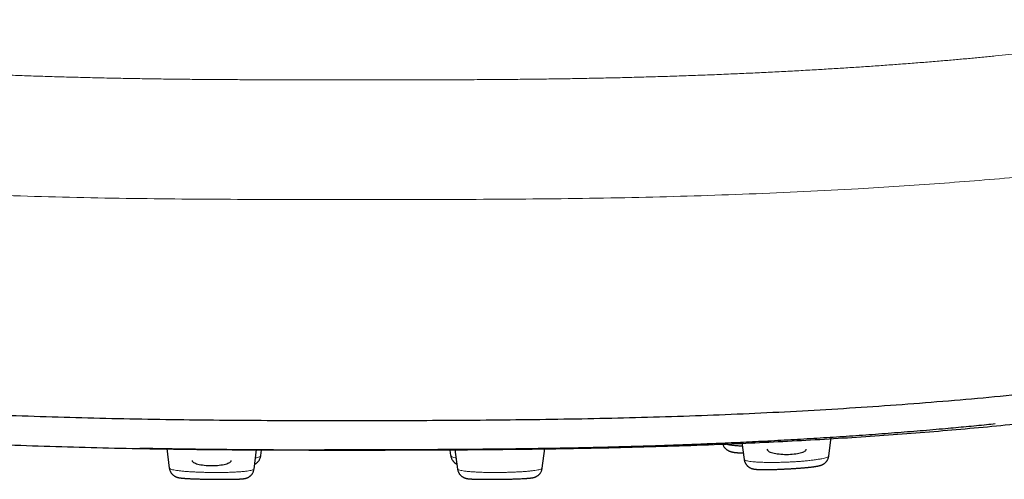
# Model space of a CAD drawing. Units: millimetres. Extents: x 8 to 428, y 12 to 633.
# Drawn here: x 210 to 255, y 245 to 266 of the extents above; entities that cross this region are included whole.
import ezdxf

# ---------------------------------------------------------------- set-up
doc = ezdxf.new("R2010")
doc.units = ezdxf.units.MM

msp = doc.modelspace()

# ---------------------------------------------------------------- linework, layer by layer
at = {"color": 7, "linetype": 'Continuous', "lineweight": 30}
for p, q in [((246.793, 246.368), (246.902, 247.219)), ((241.879, 246.948), (241.886, 246.887)), ((242.785, 246.989), (242.885, 246.21)), ((216.293, 246.708), (216.408, 245.806)), ((220.317, 245.765), (220.431, 246.662)), ((220.632, 246.384), (220.663, 246.633)), ((225, 246.649), (223.559, 246.65)), ((229.337, 246.636), (229.369, 246.384)), ((229.569, 246.663), (229.683, 245.765)), ((233.592, 245.806), (233.707, 246.709))]:
    msp.add_line(p, q, dxfattribs=at)
at = {"color": 8, "linetype": 'Continuous', "lineweight": 0}
for p, q in [((220.623, 246.371), (220.624, 246.385)), ((220.31, 245.756), (220.31, 245.766))]:
    msp.add_line(p, q, dxfattribs=at)
at = {"color": 7, "linetype": 'Continuous', "lineweight": 30, "flags": 128}
msp.add_lwpolyline([(217.462, 246.157), (217.462, 246.156), (217.466, 246.133), (217.479, 246.111), (217.501, 246.089), (217.531, 246.067), (217.569, 246.046), (217.614, 246.027), (217.667, 246.009), (217.726, 245.992), (217.792, 245.976), (217.863, 245.963), (217.938, 245.951), (218.018, 245.941), (218.102, 245.934), (218.188, 245.928), (218.275, 245.925), (218.363, 245.924), (218.452, 245.925), (218.539, 245.928), (218.624, 245.934), (218.707, 245.941), (218.787, 245.951), (218.863, 245.963), (218.933, 245.977), (218.999, 245.992), (219.058, 246.009), (219.111, 246.027), (219.156, 246.047), (219.194, 246.068), (219.223, 246.089), (219.245, 246.111), (219.258, 246.134), (219.262, 246.157), (219.262, 246.157)], dxfattribs=at)
at = {"color": 8, "linetype": 'Continuous', "lineweight": 0}
for points, knots in [([(184.88, 266.478), (184.991, 266.449), (185.215, 266.39), (185.56, 266.305), (185.912, 266.222), (186.271, 266.141), (186.636, 266.063), (187.008, 265.987), (187.398, 265.911), (187.807, 265.835), (188.234, 265.758), (188.668, 265.684), (189.106, 265.612), (189.55, 265.542), (189.998, 265.474), (190.451, 265.408), (190.907, 265.344), (191.368, 265.282), (191.83, 265.223), (192.292, 265.165), (192.754, 265.109), (193.22, 265.054), (193.734, 264.996), (194.298, 264.934), (194.912, 264.869), (195.53, 264.807), (196.151, 264.747), (196.772, 264.689), (197.393, 264.633), (198.013, 264.58), (198.635, 264.529), (199.299, 264.476), (200.006, 264.422), (200.756, 264.368), (201.509, 264.315), (202.265, 264.266), (203.023, 264.218), (203.8, 264.172), (204.598, 264.127), (205.416, 264.083), (206.236, 264.042), (207.058, 264.003), (207.882, 263.967), (208.708, 263.934), (209.535, 263.902), (210.377, 263.874), (211.234, 263.847), (212.106, 263.823), (212.978, 263.801), (213.852, 263.782), (214.727, 263.765), (215.602, 263.751), (216.478, 263.739), (217.354, 263.729), (218.231, 263.721), (219.108, 263.715), (219.986, 263.711), (220.915, 263.707), (221.897, 263.705), (222.932, 263.704), (223.966, 263.703), (225.028, 263.703), (226.118, 263.703), (227.235, 263.704), (228.352, 263.705), (229.469, 263.708), (230.586, 263.713), (231.622, 263.72), (232.579, 263.729), (233.455, 263.738), (234.331, 263.75), (235.207, 263.764), (236.081, 263.781), (236.955, 263.799), (237.828, 263.821), (238.699, 263.845), (239.569, 263.872), (240.438, 263.902), (241.305, 263.934), (242.153, 263.969), (242.984, 264.005), (243.796, 264.044), (244.605, 264.084), (245.413, 264.127), (246.193, 264.171), (246.944, 264.216), (247.668, 264.261), (248.39, 264.308), (249.109, 264.358), (249.825, 264.409), (250.539, 264.462), (251.25, 264.518), (251.933, 264.574), (252.59, 264.63), (253.219, 264.687), (253.846, 264.745), (254.469, 264.805), (255.088, 264.868), (255.704, 264.933), (256.281, 264.996), (256.82, 265.057), (257.322, 265.117), (257.821, 265.178), (258.315, 265.241), (258.806, 265.306), (259.283, 265.371), (259.747, 265.438), (260.198, 265.504), (260.644, 265.573), (261.085, 265.644), (261.521, 265.717), (261.951, 265.793), (262.376, 265.87), (262.795, 265.95), (263.208, 266.032), (263.584, 266.11), (263.926, 266.185), (264.234, 266.255), (264.536, 266.327), (264.833, 266.401), (265.026, 266.452), (265.122, 266.478)], [0, 0, 0, 0, 0.005601, 0.011201, 0.016799, 0.022399, 0.028001, 0.033601, 0.0392, 0.045359, 0.051519, 0.057679, 0.063841, 0.070001, 0.07616, 0.08232, 0.088479, 0.094638, 0.100798, 0.106849, 0.1129, 0.118951, 0.125001, 0.13284, 0.14068, 0.148519, 0.156359, 0.164199, 0.171899, 0.179599, 0.187299, 0.194999, 0.204166, 0.213333, 0.222499, 0.231665, 0.240832, 0.249998, 0.259798, 0.269599, 0.2794, 0.289198, 0.298998, 0.308799, 0.318599, 0.3284, 0.338666, 0.348933, 0.3592, 0.369466, 0.379732, 0.389999, 0.400266, 0.410533, 0.420799, 0.431066, 0.441334, 0.451601, 0.4637, 0.475799, 0.487899, 0.5, 0.513067, 0.526133, 0.539201, 0.552267, 0.565333, 0.5784, 0.588667, 0.598933, 0.6092, 0.619468, 0.629734, 0.64, 0.650267, 0.660533, 0.6708, 0.681066, 0.691333, 0.7016, 0.71128, 0.72096, 0.73064, 0.740321, 0.75, 0.758751, 0.767501, 0.776251, 0.785, 0.79375, 0.802501, 0.811251, 0.82, 0.827857, 0.835714, 0.843572, 0.851429, 0.859286, 0.867143, 0.875, 0.881533, 0.888067, 0.8946, 0.901133, 0.907667, 0.9142, 0.92036, 0.926519, 0.932679, 0.938839, 0.945, 0.95116, 0.957321, 0.963481, 0.969641, 0.9758, 0.980639, 0.98548, 0.99032, 0.99516, 1, 1, 1, 1]), ([(181.316, 261.208), (181.659, 261.12), (182.345, 260.945), (183.45, 260.706), (184.597, 260.484), (185.788, 260.278), (187.014, 260.085), (188.27, 259.907), (189.554, 259.74), (191.006, 259.569), (192.631, 259.395), (194.434, 259.224), (196.261, 259.068), (198.109, 258.927), (199.974, 258.8), (202.07, 258.673), (204.4, 258.55), (206.966, 258.438), (209.548, 258.347), (212.142, 258.279), (214.729, 258.233), (217.306, 258.206), (219.87, 258.193), (222.435, 258.19), (225.016, 258.19), (227.612, 258.19), (230.224, 258.193), (232.834, 258.207), (235.442, 258.236), (238.029, 258.283), (240.591, 258.352), (243.126, 258.441), (245.646, 258.553), (247.945, 258.674), (250.026, 258.8), (251.891, 258.927), (253.74, 259.068), (255.567, 259.224), (257.369, 259.395), (258.995, 259.569), (260.446, 259.74), (261.73, 259.907), (262.987, 260.085), (264.213, 260.278), (265.403, 260.484), (266.551, 260.707), (267.655, 260.945), (268.342, 261.12), (268.685, 261.208)], [0, 0, 0, 0, 0.015623, 0.031246, 0.046872, 0.062497, 0.07812, 0.093744, 0.10937, 0.124997, 0.145828, 0.166661, 0.187494, 0.208328, 0.229161, 0.249995, 0.277997, 0.305996, 0.333995, 0.361995, 0.389995, 0.417496, 0.444998, 0.472498, 0.5, 0.528001, 0.556001, 0.584004, 0.612003, 0.640004, 0.667505, 0.695003, 0.722504, 0.750004, 0.770837, 0.791671, 0.812506, 0.833338, 0.854171, 0.875004, 0.890629, 0.906253, 0.92188, 0.937504, 0.953128, 0.968753, 0.984377, 1, 1, 1, 1]), ([(223.559, 246.65), (223.078, 246.651), (222.117, 246.653), (220.675, 246.66), (219.233, 246.671), (217.793, 246.686), (216.457, 246.705), (215.542, 246.72), (215.106, 246.729), (215.047, 246.731)], [0, 0, 0, 0, 0.169294, 0.338605, 0.507886, 0.6771, 0.846222, 0.979029, 1, 1, 1, 1]), ([(220.382, 246.274), (220.396, 246.276), (220.454, 246.287), (220.526, 246.309), (220.596, 246.339), (220.614, 246.36), (220.623, 246.371)], [0, 0, 0, 0, 0.096056, 0.397276, 0.698561, 1, 1, 1, 1]), ([(229.376, 246.385), (229.376, 246.381), (229.375, 246.365), (229.407, 246.339), (229.473, 246.309), (229.546, 246.287), (229.604, 246.276), (229.618, 246.274)], [0, 0, 0, 0, 0.118612, 0.384296, 0.649846, 0.915337, 1, 1, 1, 1]), ([(242.892, 246.211), (242.892, 246.207), (242.891, 246.194), (242.923, 246.172), (242.987, 246.148), (243.085, 246.127), (243.214, 246.109), (243.37, 246.094), (243.55, 246.082), (243.751, 246.073), (243.969, 246.068), (244.204, 246.067), (244.451, 246.07), (244.705, 246.077), (244.941, 246.086), (245.154, 246.097), (245.343, 246.108), (245.526, 246.122), (245.721, 246.138), (245.923, 246.159), (246.126, 246.184), (246.308, 246.211), (246.465, 246.24), (246.595, 246.269), (246.693, 246.298), (246.757, 246.328), (246.788, 246.352), (246.787, 246.365), (246.787, 246.369)], [0, 0, 0, 0, 0.018862, 0.060891, 0.102888, 0.144849, 0.186783, 0.228703, 0.27058, 0.312356, 0.353989, 0.395521, 0.437284, 0.479286, 0.521386, 0.552931, 0.58437, 0.615656, 0.64682, 0.688512, 0.730403, 0.772416, 0.814453, 0.856434, 0.898339, 0.940196, 0.982055, 1, 1, 1, 1]), ([(216.415, 245.807), (216.414, 245.803), (216.413, 245.79), (216.446, 245.77), (216.512, 245.746), (216.611, 245.723), (216.741, 245.701), (216.898, 245.681), (217.08, 245.662), (217.283, 245.645), (217.485, 245.633), (217.68, 245.623), (217.863, 245.616), (218.052, 245.611), (218.265, 245.607), (218.502, 245.604), (218.757, 245.605), (219.004, 245.608), (219.239, 245.615), (219.458, 245.625), (219.659, 245.637), (219.838, 245.652), (219.994, 245.67), (220.122, 245.689), (220.218, 245.71), (220.284, 245.732), (220.301, 245.748), (220.31, 245.756)], [0, 0, 0, 0, 0.020797, 0.063354, 0.105912, 0.148514, 0.19116, 0.233839, 0.276491, 0.319031, 0.361399, 0.393086, 0.4249, 0.456876, 0.488966, 0.531799, 0.574537, 0.617033, 0.659284, 0.701634, 0.744138, 0.786747, 0.829399, 0.87205, 0.914701, 0.957346, 1, 1, 1, 1]), ([(229.69, 245.766), (229.69, 245.763), (229.688, 245.751), (229.719, 245.732), (229.781, 245.71), (229.879, 245.689), (230.006, 245.67), (230.162, 245.652), (230.341, 245.637), (230.542, 245.625), (230.761, 245.615), (230.996, 245.608), (231.243, 245.605), (231.498, 245.604), (231.735, 245.607), (231.949, 245.611), (232.137, 245.616), (232.32, 245.623), (232.515, 245.633), (232.717, 245.645), (232.92, 245.662), (233.102, 245.681), (233.259, 245.701), (233.389, 245.723), (233.489, 245.746), (233.554, 245.77), (233.587, 245.79), (233.586, 245.803), (233.585, 245.807)], [0, 0, 0, 0, 0.0178395, 0.0597321, 0.1016165, 0.143507, 0.1853969, 0.2272878, 0.2691374, 0.3108825, 0.3524775, 0.3939744, 0.4357123, 0.4776881, 0.5197569, 0.5512744, 0.5826799, 0.6139263, 0.6450486, 0.68666, 0.7284416, 0.7703322, 0.8122505, 0.8541354, 0.8959771, 0.9377759, 0.9795735, 1, 1, 1, 1])]:
    msp.add_open_spline(points, degree=3, knots=knots, dxfattribs=at)
at = {"color": 7, "linetype": 'Continuous', "lineweight": 30}
for points, knots in [([(278.813, 261.593), (278.793, 261.218), (278.742, 260.267), (278.445, 258.748), (277.905, 257.32), (277.234, 256.182), (276.569, 255.326), (275.689, 254.473), (274.534, 253.627), (273.116, 252.846), (271.439, 252.138), (269.546, 251.513), (267.336, 250.947), (264.897, 250.451), (262.315, 250.021), (259.194, 249.588), (255.507, 249.176), (251.257, 248.799), (246.941, 248.5), (242.576, 248.276), (238.175, 248.123), (233.764, 248.035), (229.371, 247.993), (225, 247.983), (220.629, 247.989), (216.237, 248.029), (211.826, 248.123), (207.424, 248.278), (203.059, 248.504), (198.743, 248.801), (194.493, 249.175), (190.807, 249.589), (187.686, 250.023), (185.103, 250.454), (182.665, 250.949), (180.455, 251.515), (178.561, 252.139), (176.884, 252.847), (175.466, 253.628), (174.311, 254.474), (173.431, 255.326), (172.766, 256.182), (172.096, 257.32), (171.555, 258.749), (171.258, 260.269), (171.207, 261.22), (171.187, 261.597)], [0, 0, 0, 0, 0.0252035, 0.0637905, 0.1025691, 0.1220783, 0.1417297, 0.161549, 0.1815767, 0.2018529, 0.2189417, 0.2362268, 0.2535224, 0.2706037, 0.2874792, 0.3041956, 0.3290426, 0.3537097, 0.3782653, 0.4027767, 0.4272737, 0.4516835, 0.4759339, 0.4999662, 0.5239976, 0.5482483, 0.5726597, 0.5971519, 0.6216695, 0.6462222, 0.670888, 0.6957357, 0.7124521, 0.7293292, 0.7464069, 0.7637084, 0.780984, 0.7980846, 0.8183547, 0.8383843, 0.8582026, 0.8778526, 0.897363, 0.936142, 0.9747289, 1, 1, 1, 1]), ([(275.176, 253.777), (274.992, 253.574), (274.597, 253.138), (273.807, 252.481), (272.802, 251.809), (271.673, 251.212), (270.455, 250.692), (269.206, 250.247), (267.792, 249.829), (266.048, 249.4), (263.946, 248.976), (261.495, 248.572), (258.757, 248.196), (255.744, 247.853), (252.468, 247.545), (249.129, 247.285), (245.743, 247.073), (242.037, 246.892), (238.012, 246.755), (233.677, 246.671), (229.337, 246.631), (225.001, 246.622), (220.664, 246.627), (216.323, 246.665), (211.987, 246.755), (207.962, 246.894), (204.257, 247.076), (200.872, 247.288), (197.533, 247.546), (194.257, 247.853), (191.242, 248.197), (188.505, 248.574), (186.055, 248.979), (183.954, 249.402), (182.209, 249.83), (180.796, 250.248), (179.545, 250.693), (178.33, 251.213), (177.199, 251.809), (176.195, 252.482), (175.405, 253.138), (175.011, 253.573), (174.828, 253.775)], [0, 0, 0, 0, 0.019954, 0.042831, 0.065737, 0.088668, 0.105887, 0.12312, 0.14036, 0.157596, 0.180551, 0.203479, 0.226377, 0.253815, 0.281222, 0.308623, 0.336018, 0.363408, 0.397634, 0.431819, 0.465956, 0.500045, 0.53414, 0.568293, 0.602488, 0.636704, 0.66409, 0.69148, 0.718875, 0.74629, 0.773735, 0.79663, 0.819553, 0.842504, 0.859738, 0.876976, 0.89421, 0.911431, 0.934362, 0.957266, 0.980142, 1, 1, 1, 1]), ([(254.455, 247.842), (254.324, 247.828), (253.88, 247.782), (253.118, 247.708), (252.098, 247.614), (251, 247.519), (249.823, 247.424), (248.638, 247.335), (247.445, 247.253), (246.246, 247.176), (245.041, 247.105), (243.864, 247.041), (242.717, 246.985), (241.601, 246.935), (240.483, 246.889), (239.362, 246.848), (238.24, 246.812), (237.041, 246.777), (235.765, 246.746), (234.412, 246.719), (233.056, 246.697), (231.699, 246.68), (230.2, 246.666), (228.56, 246.655), (226.78, 246.65), (225.593, 246.65), (225, 246.649)], [0, 0, 0, 0, 0.014144, 0.047664, 0.081186, 0.122174, 0.163215, 0.204305, 0.245435, 0.286598, 0.327785, 0.368985, 0.406755, 0.444519, 0.482268, 0.519993, 0.557685, 0.595372, 0.640614, 0.68588, 0.731174, 0.776493, 0.821834, 0.881229, 0.940627, 1, 1, 1, 1]), ([(241.888, 246.948), (241.894, 246.929), (241.905, 246.891), (241.929, 246.84), (241.955, 246.796), (241.981, 246.761), (242.005, 246.732), (242.028, 246.709), (242.052, 246.687), (242.078, 246.665), (242.106, 246.646), (242.133, 246.628), (242.161, 246.613), (242.189, 246.6), (242.219, 246.587), (242.248, 246.576), (242.276, 246.567), (242.3, 246.561), (242.324, 246.554), (242.349, 246.549), (242.376, 246.543), (242.402, 246.539), (242.425, 246.535), (242.445, 246.532), (242.464, 246.53), (242.486, 246.527), (242.508, 246.525), (242.527, 246.523), (242.544, 246.521), (242.561, 246.52), (242.578, 246.518), (242.597, 246.517), (242.618, 246.515), (242.647, 246.513), (242.686, 246.511), (242.731, 246.509), (242.784, 246.507), (242.823, 246.506), (242.846, 246.505), (242.847, 246.505)], [0, 0, 0, 0, 0.040191, 0.077636, 0.110876, 0.1398, 0.164692, 0.185761, 0.208006, 0.233482, 0.259472, 0.284114, 0.307763, 0.334048, 0.362909, 0.395673, 0.425142, 0.449958, 0.474918, 0.505282, 0.537217, 0.568963, 0.596173, 0.612713, 0.635441, 0.661407, 0.684267, 0.704687, 0.72153, 0.735527, 0.757087, 0.774374, 0.789909, 0.821326, 0.85776, 0.899173, 0.945398, 0.99639, 1, 1, 1, 1]), ([(241.949, 246.951), (241.959, 246.946), (241.991, 246.93), (242.079, 246.907), (242.208, 246.883), (242.366, 246.863), (242.549, 246.847), (242.697, 246.837), (242.788, 246.835), (242.805, 246.834)], [0, 0, 0, 0, 0.087244, 0.261996, 0.436578, 0.611056, 0.785292, 0.959059, 1, 1, 1, 1]), ([(220.346, 245.987), (220.347, 245.988), (220.352, 245.991), (220.363, 245.997), (220.379, 246.006), (220.398, 246.018), (220.419, 246.033), (220.441, 246.05), (220.463, 246.068), (220.483, 246.087), (220.503, 246.108), (220.524, 246.134), (220.548, 246.167), (220.573, 246.209), (220.597, 246.262), (220.617, 246.321), (220.624, 246.363), (220.628, 246.385)], [0, 0, 0, 0, 0.007868, 0.045741, 0.084615, 0.131881, 0.187746, 0.251503, 0.310756, 0.362005, 0.41678, 0.479844, 0.551088, 0.650056, 0.75872, 0.875892, 1, 1, 1, 1]), ([(229.372, 246.385), (229.376, 246.364), (229.383, 246.322), (229.402, 246.264), (229.425, 246.213), (229.45, 246.171), (229.474, 246.137), (229.495, 246.112), (229.515, 246.09), (229.534, 246.071), (229.555, 246.053), (229.576, 246.036), (229.598, 246.021), (229.617, 246.008), (229.634, 245.998), (229.646, 245.992), (229.652, 245.988), (229.655, 245.987)], [0, 0, 0, 0, 0.120835, 0.235425, 0.342322, 0.440412, 0.511686, 0.575145, 0.630599, 0.680188, 0.736026, 0.798868, 0.856564, 0.90607, 0.947579, 0.983234, 1, 1, 1, 1]), ([(242.888, 246.211), (242.89, 246.199), (242.893, 246.179), (242.899, 246.153), (242.904, 246.133), (242.91, 246.116), (242.917, 246.094), (242.929, 246.066), (242.946, 246.031), (242.966, 245.998), (242.987, 245.968), (243.01, 245.94), (243.034, 245.915), (243.06, 245.89), (243.089, 245.867), (243.121, 245.845), (243.152, 245.827), (243.179, 245.813), (243.201, 245.804), (243.219, 245.796), (243.236, 245.79), (243.251, 245.785), (243.266, 245.781), (243.285, 245.776), (243.306, 245.771), (243.328, 245.766), (243.347, 245.763), (243.365, 245.76), (243.388, 245.757), (243.417, 245.753), (243.449, 245.751), (243.475, 245.749), (243.496, 245.747), (243.517, 245.746), (243.538, 245.745), (243.559, 245.744), (243.583, 245.743), (243.61, 245.742), (243.638, 245.741), (243.665, 245.741), (243.692, 245.74), (243.714, 245.74), (243.731, 245.739), (243.745, 245.739), (243.76, 245.739), (243.779, 245.739), (243.802, 245.739), (243.83, 245.739), (243.862, 245.739), (243.902, 245.739), (243.95, 245.739), (244.005, 245.74), (244.063, 245.741), (244.123, 245.742), (244.191, 245.744), (244.268, 245.746), (244.353, 245.748), (244.434, 245.751), (244.51, 245.754), (244.587, 245.757), (244.661, 245.76), (244.733, 245.764), (244.795, 245.767), (244.845, 245.769), (244.885, 245.771), (244.922, 245.773), (244.964, 245.776), (245.013, 245.778), (245.068, 245.782), (245.13, 245.785), (245.197, 245.79), (245.27, 245.794), (245.349, 245.8), (245.423, 245.805), (245.492, 245.811), (245.555, 245.816), (245.617, 245.821), (245.675, 245.826), (245.725, 245.831), (245.766, 245.835), (245.797, 245.838), (245.822, 245.84), (245.843, 245.842), (245.865, 245.845), (245.891, 245.848), (245.924, 245.851), (245.962, 245.855), (246.002, 245.86), (246.04, 245.865), (246.076, 245.87), (246.108, 245.874), (246.137, 245.878), (246.162, 245.882), (246.186, 245.886), (246.208, 245.889), (246.23, 245.893), (246.254, 245.897), (246.279, 245.902), (246.304, 245.907), (246.329, 245.913), (246.352, 245.918), (246.373, 245.924), (246.393, 245.929), (246.411, 245.935), (246.426, 245.94), (246.441, 245.945), (246.459, 245.952), (246.477, 245.959), (246.497, 245.969), (246.519, 245.98), (246.544, 245.994), (246.571, 246.011), (246.596, 246.03), (246.62, 246.049), (246.641, 246.069), (246.659, 246.088), (246.677, 246.107), (246.692, 246.127), (246.709, 246.15), (246.727, 246.179), (246.746, 246.215), (246.765, 246.259), (246.781, 246.311), (246.787, 246.349), (246.791, 246.369)], [0, 0, 0, 0, 0.006302, 0.01118, 0.014578, 0.017552, 0.020702, 0.027412, 0.034415, 0.041806, 0.048535, 0.054715, 0.06174, 0.068224, 0.07546, 0.083366, 0.090635, 0.096764, 0.101885, 0.106434, 0.110527, 0.114208, 0.118511, 0.1243, 0.131387, 0.138819, 0.14596, 0.152577, 0.158576, 0.172171, 0.186419, 0.194161, 0.201812, 0.209054, 0.215895, 0.222603, 0.230315, 0.239156, 0.24699, 0.255515, 0.26326, 0.269279, 0.27358, 0.276865, 0.280732, 0.285684, 0.291723, 0.298848, 0.30706, 0.31636, 0.327846, 0.340652, 0.353858, 0.366574, 0.378802, 0.396401, 0.412881, 0.428224, 0.442433, 0.455504, 0.470236, 0.483176, 0.494315, 0.503647, 0.509812, 0.516092, 0.523592, 0.532309, 0.54224, 0.553381, 0.565726, 0.579271, 0.594013, 0.60995, 0.622067, 0.634778, 0.648071, 0.660607, 0.671501, 0.680759, 0.688387, 0.693229, 0.697663, 0.70295, 0.709132, 0.716214, 0.726787, 0.737542, 0.747961, 0.757595, 0.766925, 0.775742, 0.783794, 0.791078, 0.798163, 0.805531, 0.81384, 0.822526, 0.832287, 0.841766, 0.850544, 0.858653, 0.86619, 0.872866, 0.878005, 0.882535, 0.887701, 0.893543, 0.898781, 0.904634, 0.91116, 0.918393, 0.925362, 0.93145, 0.936803, 0.941907, 0.946808, 0.951526, 0.956325, 0.962514, 0.970058, 0.978894, 0.988922, 1, 1, 1, 1]), ([(243.942, 246.673), (243.954, 246.642), (243.978, 246.581), (244.192, 246.505), (244.485, 246.451), (244.842, 246.435), (245.196, 246.451), (245.495, 246.504), (245.69, 246.58), (245.764, 246.643), (245.742, 246.673), (245.742, 246.673)], [0, 0, 0, 0, 0.1250253, 0.249761, 0.3748697, 0.499673, 0.6247697, 0.7496108, 0.8748545, 0.9995919, 1, 1, 1, 1]), ([(216.411, 245.807), (216.414, 245.787), (216.42, 245.748), (216.437, 245.695), (216.457, 245.649), (216.478, 245.61), (216.499, 245.579), (216.52, 245.551), (216.543, 245.525), (216.569, 245.499), (216.598, 245.474), (216.631, 245.45), (216.664, 245.43), (216.695, 245.413), (216.724, 245.4), (216.753, 245.39), (216.782, 245.38), (216.81, 245.373), (216.835, 245.367), (216.862, 245.362), (216.889, 245.358), (216.916, 245.354), (216.944, 245.351), (216.971, 245.348), (216.998, 245.345), (217.025, 245.342), (217.052, 245.34), (217.078, 245.338), (217.105, 245.336), (217.135, 245.334), (217.171, 245.331), (217.215, 245.328), (217.265, 245.326), (217.323, 245.322), (217.389, 245.319), (217.463, 245.316), (217.543, 245.313), (217.624, 245.31), (217.706, 245.307), (217.794, 245.305), (217.887, 245.302), (217.984, 245.3), (218.077, 245.298), (218.166, 245.297), (218.25, 245.295), (218.329, 245.294), (218.406, 245.293), (218.49, 245.292), (218.583, 245.291), (218.685, 245.29), (218.786, 245.29), (218.887, 245.29), (218.985, 245.29), (219.077, 245.29), (219.163, 245.291), (219.242, 245.292), (219.32, 245.294), (219.393, 245.295), (219.461, 245.297), (219.522, 245.299), (219.568, 245.301), (219.604, 245.302), (219.632, 245.304), (219.661, 245.305), (219.69, 245.307), (219.717, 245.308), (219.739, 245.31), (219.755, 245.311), (219.77, 245.313), (219.786, 245.314), (219.803, 245.316), (219.82, 245.318), (219.835, 245.32), (219.849, 245.322), (219.862, 245.324), (219.877, 245.326), (219.892, 245.329), (219.904, 245.331), (219.914, 245.334), (219.925, 245.336), (219.941, 245.341), (219.96, 245.346), (219.98, 245.353), (220.001, 245.361), (220.026, 245.372), (220.055, 245.386), (220.084, 245.404), (220.111, 245.422), (220.135, 245.441), (220.157, 245.46), (220.179, 245.482), (220.201, 245.506), (220.222, 245.534), (220.245, 245.567), (220.267, 245.607), (220.287, 245.654), (220.304, 245.708), (220.311, 245.746), (220.314, 245.766)], [0, 0, 0, 0, 0.010787, 0.020749, 0.029743, 0.037658, 0.044422, 0.049988, 0.056523, 0.063205, 0.070367, 0.077991, 0.085588, 0.092612, 0.099282, 0.106194, 0.115305, 0.123299, 0.133103, 0.143934, 0.155307, 0.167027, 0.178308, 0.188715, 0.19892, 0.208527, 0.217598, 0.226161, 0.234318, 0.243236, 0.254223, 0.266524, 0.280146, 0.295093, 0.311374, 0.328983, 0.346712, 0.363813, 0.38029, 0.396145, 0.415059, 0.432959, 0.449844, 0.465711, 0.480552, 0.494359, 0.507595, 0.520978, 0.539056, 0.557398, 0.576001, 0.594868, 0.614004, 0.633484, 0.650537, 0.667933, 0.685684, 0.703802, 0.72154, 0.738136, 0.753598, 0.761841, 0.770596, 0.780075, 0.790287, 0.800629, 0.809108, 0.815738, 0.820575, 0.826677, 0.834051, 0.841573, 0.848283, 0.854083, 0.859363, 0.865136, 0.871115, 0.875407, 0.878826, 0.88139, 0.885761, 0.891899, 0.896836, 0.90174, 0.906594, 0.913728, 0.920727, 0.926286, 0.931821, 0.937328, 0.9428, 0.94861, 0.95463, 0.961764, 0.969962, 0.979147, 0.989207, 1, 1, 1, 1]), ([(229.686, 245.766), (229.69, 245.746), (229.696, 245.708), (229.713, 245.655), (229.733, 245.608), (229.755, 245.568), (229.777, 245.535), (229.799, 245.507), (229.82, 245.483), (229.842, 245.461), (229.864, 245.442), (229.888, 245.423), (229.914, 245.405), (229.944, 245.387), (229.972, 245.373), (229.997, 245.362), (230.018, 245.354), (230.036, 245.348), (230.052, 245.343), (230.066, 245.339), (230.077, 245.336), (230.087, 245.333), (230.097, 245.331), (230.109, 245.329), (230.123, 245.326), (230.136, 245.324), (230.15, 245.322), (230.166, 245.319), (230.185, 245.317), (230.206, 245.315), (230.226, 245.313), (230.243, 245.311), (230.261, 245.31), (230.282, 245.308), (230.308, 245.307), (230.336, 245.305), (230.364, 245.304), (230.392, 245.302), (230.426, 245.301), (230.469, 245.299), (230.524, 245.297), (230.583, 245.296), (230.648, 245.294), (230.719, 245.293), (230.798, 245.292), (230.879, 245.291), (230.964, 245.29), (231.05, 245.29), (231.142, 245.29), (231.238, 245.29), (231.337, 245.29), (231.436, 245.291), (231.537, 245.292), (231.637, 245.293), (231.736, 245.294), (231.835, 245.296), (231.932, 245.298), (232.027, 245.3), (232.119, 245.302), (232.209, 245.304), (232.297, 245.307), (232.391, 245.31), (232.491, 245.314), (232.594, 245.318), (232.677, 245.322), (232.744, 245.326), (232.794, 245.329), (232.839, 245.332), (232.875, 245.334), (232.901, 245.336), (232.919, 245.338), (232.93, 245.338), (232.939, 245.339), (232.948, 245.34), (232.958, 245.341), (232.97, 245.342), (232.985, 245.343), (233.002, 245.345), (233.02, 245.347), (233.037, 245.348), (233.056, 245.35), (233.074, 245.353), (233.092, 245.355), (233.108, 245.357), (233.122, 245.36), (233.135, 245.362), (233.148, 245.364), (233.165, 245.367), (233.183, 245.372), (233.201, 245.376), (233.215, 245.38), (233.226, 245.383), (233.236, 245.386), (233.245, 245.389), (233.258, 245.394), (233.273, 245.4), (233.294, 245.408), (233.319, 245.421), (233.346, 245.435), (233.371, 245.451), (233.393, 245.467), (233.411, 245.482), (233.427, 245.495), (233.444, 245.511), (233.464, 245.532), (233.488, 245.56), (233.513, 245.595), (233.538, 245.637), (233.56, 245.687), (233.579, 245.744), (233.586, 245.785), (233.589, 245.807)], [0, 0, 0, 0, 0.010742, 0.02076, 0.029915, 0.038098, 0.045231, 0.051263, 0.057086, 0.06253, 0.068007, 0.073513, 0.079043, 0.086002, 0.09309, 0.097912, 0.102785, 0.10772, 0.112307, 0.116019, 0.118879, 0.121598, 0.125259, 0.129786, 0.135136, 0.140284, 0.144982, 0.15223, 0.16073, 0.17025, 0.178415, 0.184623, 0.191081, 0.199292, 0.209333, 0.219376, 0.228719, 0.237371, 0.245423, 0.260148, 0.27527, 0.290798, 0.30686, 0.323645, 0.341161, 0.359416, 0.376007, 0.393189, 0.410967, 0.42902, 0.446991, 0.464878, 0.482678, 0.500381, 0.51798, 0.535465, 0.552829, 0.570068, 0.587181, 0.604266, 0.621381, 0.638513, 0.661404, 0.684379, 0.707462, 0.721372, 0.735313, 0.748157, 0.759217, 0.76849, 0.772623, 0.776266, 0.779418, 0.782078, 0.785126, 0.789415, 0.794602, 0.800873, 0.80748, 0.814108, 0.820757, 0.829053, 0.836608, 0.843109, 0.849189, 0.854211, 0.859485, 0.865572, 0.872729, 0.878979, 0.883927, 0.887538, 0.889894, 0.892315, 0.895254, 0.899483, 0.904482, 0.910333, 0.916591, 0.922103, 0.927857, 0.932327, 0.935246, 0.939359, 0.944685, 0.951216, 0.958924, 0.967757, 0.977633, 0.988433, 1, 1, 1, 1])]:
    msp.add_open_spline(points, degree=3, knots=knots, dxfattribs=at)

doc.saveas('drawing.dxf')
